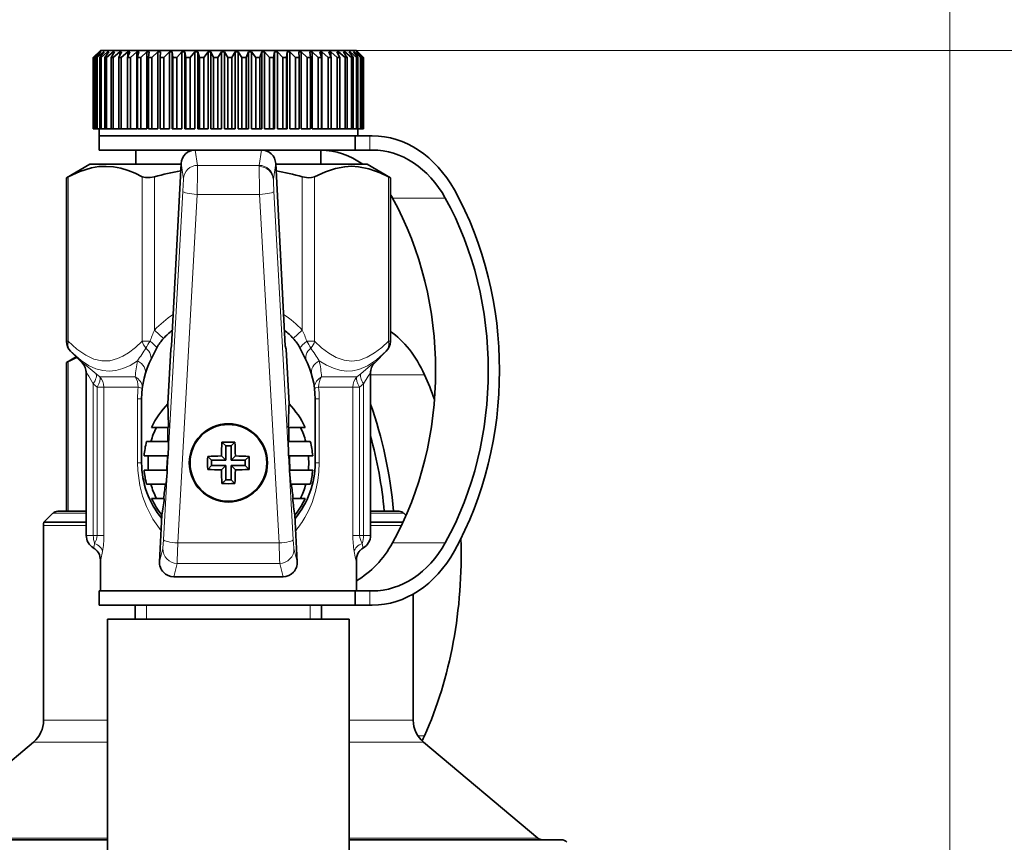
# Model space of a CAD drawing. Extents: x 0 to 420, y 0 to 297.
# Drawn here: x 307 to 341, y 227 to 255 of the extents above; entities that cross this region are included whole.
import ezdxf

# ---------------------------------------------------------------- set-up
doc = ezdxf.new("R2010")
doc.units = 0

msp = doc.modelspace()

# ---------------------------------------------------------------- linework, layer by layer
at = {"color": 7, "lineweight": 13}
for p, q in [((339.436, 222.412), (339.436, 260.953)), ((318.561, 254.412), (356.565, 254.412)), ((319.031, 251.412), (319.031, 250.912)), ((312.896, 250.912), (312.979, 250.374)), ((315.143, 250.374), (315.227, 250.912)), ((312.48, 249.902), (312.397, 250.437)), ((315.143, 250.374), (312.979, 250.374)), ((315.142, 250.329), (315.143, 250.374)), ((315.725, 250.437), (315.642, 249.902)), ((308.432, 249.973), (308.432, 244.19)), ((311.03, 244.19), (311.03, 249.973)), ((311.463, 249.973), (311.463, 244.581)), ((315.642, 249.902), (315.642, 249.882)), ((316.659, 244.581), (316.659, 249.973)), ((317.092, 249.973), (317.092, 244.19)), ((319.69, 244.19), (319.69, 249.973)), ((311.782, 237.212), (312.463, 249.463)), ((312.963, 249.35), (312.281, 237.099)), ((315.16, 249.35), (312.963, 249.35)), ((315.841, 237.099), (315.16, 249.35)), ((315.659, 249.463), (316.341, 237.212)), ((321.689, 249.219), (319.835, 249.219)), ((311.463, 244.581), (311.78, 244.286)), ((316.659, 244.581), (316.342, 244.286)), ((308.365, 244.19), (308.432, 244.19)), ((311.03, 244.19), (311.305, 244.19)), ((316.817, 244.19), (317.092, 244.19)), ((319.69, 244.19), (319.757, 244.19)), ((308.432, 243.473), (308.432, 238.212)), ((308.915, 243.433), (308.915, 243.437)), ((319.208, 243.437), (319.208, 243.433)), ((309.407, 243.048), (309.541, 242.933)), ((310.785, 242.933), (309.541, 242.933)), ((318.582, 242.933), (317.337, 242.933)), ((318.582, 242.933), (318.716, 243.048)), ((319.061, 243.008), (320.957, 243.008)), ((309.447, 242.58), (309.311, 242.694)), ((309.311, 242.694), (309.311, 237.362)), ((309.683, 242.58), (309.447, 242.58)), ((309.447, 237.362), (309.447, 242.58)), ((309.683, 242.58), (310.888, 242.58)), ((309.683, 242.58), (309.683, 237.362)), ((317.234, 242.58), (318.439, 242.58)), ((318.676, 242.58), (318.439, 242.58)), ((318.439, 237.362), (318.439, 242.58)), ((318.811, 242.694), (318.676, 242.58)), ((318.676, 242.58), (318.676, 237.362)), ((318.811, 237.362), (318.811, 242.694)), ((310.866, 242.162), (311.011, 242.162)), ((310.866, 239.912), (310.866, 242.162)), ((317.256, 242.162), (317.111, 242.162)), ((317.256, 242.162), (317.256, 239.912)), ((310.866, 239.912), (311.011, 239.912)), ((317.256, 239.912), (317.111, 239.912)), ((309.061, 238.139), (307.888, 238.139)), ((320.234, 238.139), (319.061, 238.139)), ((309.061, 237.712), (307.561, 237.712)), ((320.148, 237.712), (319.061, 237.712)), ((309.061, 237.362), (309.311, 237.362)), ((309.311, 237.362), (309.447, 237.362)), ((309.683, 237.362), (309.447, 237.362)), ((318.676, 237.362), (318.439, 237.362)), ((318.676, 237.362), (318.811, 237.362)), ((319.061, 237.362), (318.811, 237.362)), ((311.639, 236.439), (311.76, 236.903)), ((315.841, 237.099), (312.281, 237.099)), ((316.363, 236.903), (316.484, 236.439)), ((321.689, 237.104), (319.835, 237.104)), ((309.565, 236.493), (309.561, 236.496)), ((318.561, 236.496), (318.557, 236.493)), ((312.259, 236.379), (312.137, 235.912)), ((315.864, 236.379), (312.259, 236.379)), ((315.985, 235.912), (315.864, 236.379)), ((319.031, 235.412), (319.031, 234.912)), ((311.186, 234.912), (311.186, 234.412)), ((316.936, 234.412), (316.936, 234.912)), ((309.811, 230.862), (307.561, 230.862)), ((320.561, 230.862), (318.311, 230.862)), ((320.724, 230.316), (320.957, 230.316)), ((309.811, 230.096), (307.204, 230.096)), ((320.918, 230.096), (318.311, 230.096)), ((309.811, 226.72), (303.181, 226.72)), ((319.278, 226.72), (318.311, 226.72)), ((324.942, 226.72), (319.278, 226.72))]:
    msp.add_line(p, q, dxfattribs=at)
at = {"color": 7, "lineweight": 35}
for p, q in [((309.561, 254.412), (309.311, 254.162)), ((309.311, 254.162), (309.313, 254.162)), ((309.311, 254.162), (309.311, 251.662)), ((309.517, 254.362), (309.313, 254.162)), ((309.313, 254.162), (309.313, 251.662)), ((309.524, 254.362), (309.335, 254.162)), ((309.335, 254.162), (309.352, 254.162)), ((309.335, 254.162), (309.335, 251.662)), ((309.567, 254.362), (309.352, 254.162)), ((309.352, 254.162), (309.352, 251.662)), ((309.584, 254.362), (309.41, 254.162)), ((309.41, 254.162), (309.443, 254.162)), ((309.41, 254.162), (309.41, 251.662)), ((309.665, 254.362), (309.443, 254.162)), ((309.443, 254.162), (309.443, 251.662)), ((309.524, 254.362), (309.517, 254.362)), ((309.517, 254.362), (309.517, 254.355)), ((309.694, 254.362), (309.536, 254.162)), ((309.536, 254.162), (309.584, 254.162)), ((309.536, 254.162), (309.536, 251.662)), ((309.561, 254.412), (318.033, 254.412)), ((309.584, 254.362), (309.567, 254.362)), ((309.567, 254.362), (309.567, 254.342)), ((309.812, 254.362), (309.584, 254.162)), ((309.584, 254.162), (309.584, 251.662)), ((309.694, 254.362), (309.665, 254.362)), ((309.665, 254.362), (309.665, 254.326)), ((309.851, 254.362), (309.712, 254.162)), ((309.712, 254.162), (309.774, 254.162)), ((309.712, 254.162), (309.712, 251.662)), ((310.005, 254.362), (309.774, 254.162)), ((309.774, 254.162), (309.774, 251.662)), ((309.851, 254.362), (309.812, 254.362)), ((309.812, 254.362), (309.812, 254.306)), ((310.054, 254.362), (309.935, 254.162)), ((309.935, 254.162), (310.012, 254.162)), ((309.935, 254.162), (309.935, 251.662)), ((310.054, 254.362), (310.005, 254.362)), ((310.005, 254.362), (310.005, 254.28)), ((310.243, 254.362), (310.012, 254.162)), ((310.012, 254.162), (310.012, 251.662)), ((310.301, 254.362), (310.204, 254.162)), ((310.204, 254.162), (310.293, 254.162)), ((310.204, 254.162), (310.204, 251.662)), ((310.301, 254.362), (310.243, 254.362)), ((310.243, 254.362), (310.243, 254.242)), ((310.522, 254.362), (310.293, 254.162)), ((310.293, 254.162), (310.293, 251.662)), ((310.59, 254.362), (310.515, 254.162)), ((310.515, 254.162), (310.616, 254.162)), ((310.515, 254.162), (310.515, 251.662)), ((310.59, 254.362), (310.522, 254.362)), ((310.522, 254.362), (310.522, 254.182)), ((310.841, 254.362), (310.616, 254.162)), ((310.616, 254.162), (310.616, 251.662)), ((310.916, 254.362), (310.841, 254.362)), ((310.841, 254.362), (310.841, 251.662)), ((310.916, 254.362), (310.865, 254.162)), ((310.865, 254.162), (310.977, 254.162)), ((310.865, 254.162), (310.865, 251.662)), ((311.194, 254.362), (310.977, 254.162)), ((310.977, 254.162), (310.977, 251.662)), ((311.277, 254.362), (311.194, 254.362)), ((311.194, 254.362), (311.194, 251.662)), ((311.277, 254.362), (311.249, 254.162)), ((311.249, 254.162), (311.372, 254.162)), ((311.249, 254.162), (311.249, 251.662)), ((311.579, 254.362), (311.372, 254.162)), ((311.372, 254.162), (311.372, 251.662)), ((311.668, 254.362), (311.579, 254.362)), ((311.579, 254.362), (311.579, 251.662)), ((311.668, 254.362), (311.665, 254.162)), ((311.665, 254.162), (311.796, 254.162)), ((311.665, 254.162), (311.665, 251.662)), ((311.991, 254.362), (311.796, 254.162)), ((311.796, 254.162), (311.796, 251.662)), ((312.086, 254.362), (311.991, 254.362)), ((311.991, 254.362), (311.991, 251.662)), ((312.086, 254.362), (312.107, 254.162)), ((312.086, 254.362), (312.086, 251.662)), ((312.107, 254.162), (312.244, 254.162)), ((312.107, 254.162), (312.107, 251.662)), ((312.426, 254.362), (312.244, 254.162)), ((312.244, 254.162), (312.244, 251.662)), ((312.525, 254.362), (312.426, 254.362)), ((312.426, 254.362), (312.426, 251.662)), ((312.525, 254.362), (312.57, 254.162)), ((312.525, 254.362), (312.525, 251.662)), ((312.57, 254.162), (312.713, 254.162)), ((312.57, 254.162), (312.57, 251.662)), ((312.879, 254.362), (312.713, 254.162)), ((312.713, 254.162), (312.713, 251.662)), ((312.982, 254.362), (312.879, 254.362)), ((312.879, 254.362), (312.879, 251.662)), ((312.982, 254.362), (313.049, 254.162)), ((312.982, 254.362), (312.982, 251.662)), ((313.049, 254.162), (313.197, 254.162)), ((313.049, 254.162), (313.049, 251.662)), ((313.345, 254.362), (313.197, 254.162)), ((313.197, 254.162), (313.197, 251.662)), ((313.449, 254.362), (313.345, 254.362)), ((313.345, 254.362), (313.345, 251.662)), ((313.449, 254.362), (313.54, 254.162)), ((313.449, 254.362), (313.449, 251.662)), ((313.54, 254.162), (313.69, 254.162)), ((313.54, 254.162), (313.54, 251.662)), ((313.818, 254.362), (313.69, 254.162)), ((313.69, 254.162), (313.69, 251.662)), ((313.924, 254.362), (313.818, 254.362)), ((313.818, 254.362), (313.818, 251.662)), ((313.924, 254.362), (314.037, 254.162)), ((313.924, 254.362), (313.924, 251.662)), ((314.037, 254.162), (314.187, 254.162)), ((314.037, 254.162), (314.037, 251.662)), ((314.295, 254.362), (314.187, 254.162)), ((314.187, 254.162), (314.187, 251.662)), ((314.4, 254.362), (314.295, 254.362)), ((314.295, 254.362), (314.295, 251.662)), ((314.4, 254.362), (314.533, 254.162)), ((314.4, 254.362), (314.4, 251.662)), ((314.533, 254.162), (314.682, 254.162)), ((314.533, 254.162), (314.533, 251.662)), ((314.768, 254.362), (314.682, 254.162)), ((314.682, 254.162), (314.682, 251.662)), ((314.873, 254.362), (314.768, 254.362)), ((314.768, 254.362), (314.768, 251.662)), ((314.873, 254.362), (315.025, 254.162)), ((314.873, 254.362), (314.873, 251.662)), ((315.025, 254.162), (315.171, 254.162)), ((315.025, 254.162), (315.025, 251.662)), ((315.234, 254.362), (315.171, 254.162)), ((315.171, 254.162), (315.171, 251.662)), ((315.336, 254.362), (315.234, 254.362)), ((315.234, 254.362), (315.234, 251.662)), ((315.336, 254.362), (315.506, 254.162)), ((315.336, 254.362), (315.336, 251.662)), ((315.506, 254.162), (315.648, 254.162)), ((315.506, 254.162), (315.506, 251.662)), ((315.687, 254.362), (315.648, 254.162)), ((315.648, 254.162), (315.648, 251.662)), ((315.786, 254.362), (315.687, 254.362)), ((315.687, 254.362), (315.687, 251.662)), ((315.786, 254.362), (315.971, 254.162)), ((315.786, 254.362), (315.786, 251.662)), ((315.971, 254.162), (316.107, 254.162)), ((315.971, 254.162), (315.971, 251.662)), ((316.123, 254.362), (316.107, 254.162)), ((316.107, 254.162), (316.107, 251.662)), ((316.216, 254.362), (316.123, 254.362)), ((316.123, 254.362), (316.123, 251.662)), ((316.216, 254.362), (316.415, 254.162)), ((316.216, 254.362), (316.216, 251.662)), ((316.415, 254.162), (316.544, 254.162)), ((316.415, 254.162), (316.415, 251.662)), ((316.535, 254.362), (316.544, 254.162)), ((316.623, 254.362), (316.535, 254.362)), ((316.544, 254.162), (316.544, 251.662)), ((316.623, 254.362), (316.833, 254.162)), ((316.623, 254.362), (316.623, 251.662)), ((316.833, 254.162), (316.954, 254.162)), ((316.833, 254.162), (316.833, 251.662)), ((316.921, 254.362), (316.954, 254.162)), ((317.002, 254.362), (316.921, 254.362)), ((316.954, 254.162), (316.954, 251.662)), ((317.002, 254.362), (317.221, 254.162)), ((317.002, 254.362), (317.002, 251.662)), ((317.221, 254.162), (317.332, 254.162)), ((317.221, 254.162), (317.221, 251.662)), ((317.275, 254.362), (317.332, 254.162)), ((317.349, 254.362), (317.275, 254.362)), ((317.332, 254.162), (317.332, 251.662)), ((317.349, 254.362), (317.575, 254.162)), ((317.349, 254.362), (317.349, 251.662)), ((317.575, 254.162), (317.674, 254.162)), ((317.575, 254.162), (317.575, 251.662)), ((317.594, 254.362), (317.674, 254.162)), ((317.66, 254.362), (317.594, 254.362)), ((317.66, 254.362), (317.889, 254.162)), ((317.66, 254.362), (317.66, 254.197)), ((317.674, 254.162), (317.674, 251.662)), ((317.875, 254.362), (317.976, 254.162)), ((317.931, 254.362), (317.875, 254.362)), ((317.889, 254.162), (317.976, 254.162)), ((317.889, 254.162), (317.889, 251.662)), ((317.931, 254.362), (318.162, 254.162)), ((317.931, 254.362), (317.931, 254.251)), ((317.976, 254.162), (317.976, 251.662)), ((318.033, 254.412), (318.561, 254.412)), ((318.113, 254.362), (318.196, 254.227)), ((318.16, 254.362), (318.113, 254.362)), ((318.16, 254.362), (318.39, 254.162)), ((318.16, 254.362), (318.16, 254.286)), ((318.162, 254.162), (318.236, 254.162)), ((318.162, 254.162), (318.162, 251.662)), ((318.196, 254.227), (318.236, 254.162)), ((318.236, 254.162), (318.236, 251.662)), ((318.307, 254.362), (318.45, 254.162)), ((318.344, 254.362), (318.307, 254.362)), ((318.344, 254.362), (318.571, 254.162)), ((318.344, 254.362), (318.344, 254.31)), ((318.39, 254.162), (318.45, 254.162)), ((318.39, 254.162), (318.39, 251.662)), ((318.45, 254.162), (318.45, 251.662)), ((318.455, 254.362), (318.616, 254.162)), ((318.481, 254.362), (318.455, 254.362)), ((318.481, 254.362), (318.702, 254.162)), ((318.481, 254.362), (318.481, 254.329)), ((318.555, 254.362), (318.732, 254.162)), ((318.57, 254.362), (318.555, 254.362)), ((318.561, 254.412), (318.811, 254.162)), ((318.57, 254.362), (318.783, 254.162)), ((318.57, 254.362), (318.57, 254.345)), ((318.571, 254.162), (318.616, 254.162)), ((318.571, 254.162), (318.571, 251.662)), ((318.605, 254.362), (318.797, 254.162)), ((318.609, 254.362), (318.605, 254.362)), ((318.609, 254.362), (318.811, 254.162)), ((318.616, 254.162), (318.616, 251.662)), ((318.702, 254.162), (318.732, 254.162)), ((318.702, 254.162), (318.702, 251.662)), ((318.732, 254.162), (318.732, 251.662)), ((318.783, 254.162), (318.797, 254.162)), ((318.783, 254.162), (318.783, 251.662)), ((318.797, 254.162), (318.797, 251.662)), ((318.811, 254.162), (318.811, 251.662)), ((318.811, 254.162), (318.811, 251.662)), ((309.311, 251.662), (309.313, 251.662)), ((309.335, 251.662), (309.313, 251.662)), ((309.335, 251.662), (309.352, 251.662)), ((309.41, 251.662), (309.352, 251.662)), ((309.41, 251.662), (309.443, 251.662)), ((309.536, 251.662), (309.443, 251.662)), ((309.511, 251.662), (309.511, 251.412)), ((309.511, 251.412), (318.077, 251.412)), ((309.519, 251.412), (312.648, 251.412)), ((309.519, 250.912), (309.519, 251.412)), ((309.536, 251.662), (309.584, 251.662)), ((309.712, 251.662), (309.584, 251.662)), ((309.712, 251.662), (309.774, 251.662)), ((309.935, 251.662), (309.774, 251.662)), ((309.935, 251.662), (310.012, 251.662)), ((310.204, 251.662), (310.012, 251.662)), ((310.204, 251.662), (310.293, 251.662)), ((310.515, 251.662), (310.293, 251.662)), ((310.515, 251.662), (310.616, 251.662)), ((310.841, 251.662), (310.616, 251.662)), ((310.865, 251.662), (310.977, 251.662)), ((311.194, 251.662), (310.977, 251.662)), ((311.249, 251.662), (311.372, 251.662)), ((311.579, 251.662), (311.372, 251.662)), ((311.665, 251.662), (311.796, 251.662)), ((311.991, 251.662), (311.796, 251.662)), ((312.086, 251.662), (312.107, 251.662)), ((312.107, 251.662), (312.244, 251.662)), ((312.426, 251.662), (312.244, 251.662)), ((312.525, 251.662), (312.57, 251.662)), ((312.57, 251.662), (312.713, 251.662)), ((312.879, 251.662), (312.713, 251.662)), ((312.982, 251.662), (313.049, 251.662)), ((313.049, 251.662), (313.197, 251.662)), ((313.345, 251.662), (313.197, 251.662)), ((313.449, 251.662), (313.54, 251.662)), ((313.54, 251.662), (313.69, 251.662)), ((313.818, 251.662), (313.69, 251.662)), ((313.924, 251.662), (314.037, 251.662)), ((314.037, 251.662), (314.187, 251.662)), ((314.295, 251.662), (314.187, 251.662)), ((314.4, 251.662), (314.533, 251.662)), ((314.533, 251.662), (314.682, 251.662)), ((314.768, 251.662), (314.682, 251.662)), ((314.873, 251.662), (315.025, 251.662)), ((315.025, 251.662), (315.171, 251.662)), ((315.234, 251.662), (315.171, 251.662)), ((315.336, 251.662), (315.506, 251.662)), ((315.506, 251.662), (315.648, 251.662)), ((315.687, 251.662), (315.648, 251.662)), ((315.786, 251.662), (315.971, 251.662)), ((315.971, 251.662), (316.107, 251.662)), ((316.123, 251.662), (316.107, 251.662)), ((316.216, 251.662), (316.415, 251.662)), ((316.415, 251.662), (316.544, 251.662)), ((316.623, 251.662), (316.833, 251.662)), ((316.8, 251.412), (318.519, 251.412)), ((316.833, 251.662), (316.954, 251.662)), ((317.221, 251.662), (317.002, 251.662)), ((317.221, 251.662), (317.332, 251.662)), ((317.575, 251.662), (317.349, 251.662)), ((317.575, 251.662), (317.674, 251.662)), ((317.889, 251.662), (317.674, 251.662)), ((317.889, 251.662), (317.976, 251.662)), ((317.976, 251.662), (318.162, 251.662)), ((318.077, 251.412), (318.611, 251.412)), ((318.162, 251.662), (318.236, 251.662)), ((318.236, 251.662), (318.39, 251.662)), ((318.39, 251.662), (318.45, 251.662)), ((318.45, 251.662), (318.571, 251.662)), ((318.519, 251.412), (319.031, 251.412)), ((318.519, 250.912), (318.519, 251.412)), ((318.571, 251.662), (318.616, 251.662)), ((318.611, 251.662), (318.611, 251.412)), ((318.616, 251.662), (318.702, 251.662)), ((318.702, 251.662), (318.732, 251.662)), ((318.732, 251.662), (318.783, 251.662)), ((318.783, 251.662), (318.797, 251.662)), ((318.797, 251.662), (318.811, 251.662)), ((319.12, 251.412), (319.031, 251.412)), ((312.896, 250.912), (309.519, 250.912)), ((310.811, 250.912), (310.811, 250.412)), ((315.227, 250.912), (312.896, 250.912)), ((316.8, 250.912), (315.228, 250.912)), ((318.519, 250.912), (316.8, 250.912)), ((317.311, 250.912), (317.311, 250.412)), ((319.031, 250.912), (318.469, 250.912)), ((319.031, 250.912), (319.12, 250.912)), ((309.186, 250.412), (308.365, 249.938)), ((312.396, 250.412), (309.186, 250.412)), ((312.061, 244.03), (312.397, 250.437)), ((315.725, 250.437), (316.061, 244.03)), ((318.936, 250.412), (315.727, 250.412)), ((318.936, 250.412), (319.757, 249.938)), ((308.365, 249.938), (308.432, 249.973)), ((308.365, 244.19), (308.365, 249.938)), ((319.69, 249.973), (319.757, 249.938)), ((319.757, 244.19), (319.757, 249.938)), ((308.915, 243.433), (308.512, 243.837)), ((312.031, 243.912), (311.93, 241.987)), ((312.031, 243.912), (312.061, 244.03)), ((316.061, 244.03), (316.092, 243.912)), ((316.193, 241.987), (316.092, 243.912)), ((319.208, 243.433), (319.611, 243.837)), ((308.711, 243.637), (308.365, 243.438)), ((308.365, 243.438), (308.432, 243.473)), ((308.365, 238.212), (308.365, 243.438)), ((309.061, 243.096), (309.061, 243.084)), ((309.061, 243.084), (309.061, 243.096)), ((309.061, 237.362), (309.061, 243.084)), ((319.061, 243.084), (319.061, 237.362)), ((311.011, 239.912), (311.011, 242.162)), ((317.111, 242.162), (317.111, 239.912)), ((311.954, 241.162), (311.362, 241.162)), ((316.168, 241.162), (316.761, 241.162)), ((311.956, 240.662), (311.182, 240.662)), ((316.167, 240.662), (316.94, 240.662)), ((313.966, 240.507), (313.833, 240.64)), ((313.966, 240.507), (313.966, 240.007)), ((313.966, 240.507), (314.156, 240.507)), ((314.156, 240.507), (314.289, 240.64)), ((314.156, 240.507), (314.156, 240.007)), ((311.943, 240.162), (311.097, 240.162)), ((313.466, 240.007), (313.333, 240.14)), ((313.466, 239.817), (313.466, 240.007)), ((313.466, 240.007), (313.966, 240.007)), ((313.966, 240.007), (313.816, 240.157)), ((314.156, 240.007), (314.307, 240.157)), ((314.156, 240.007), (314.656, 240.007)), ((314.656, 240.007), (314.789, 240.14)), ((314.656, 240.007), (314.656, 239.817)), ((316.18, 240.162), (317.026, 240.162)), ((311.913, 239.662), (311.097, 239.662)), ((313.466, 239.817), (313.333, 239.684)), ((313.466, 239.817), (313.966, 239.817)), ((313.966, 239.817), (313.816, 239.666)), ((313.966, 239.817), (313.966, 239.317)), ((314.156, 239.817), (314.656, 239.817)), ((314.156, 239.817), (314.307, 239.666)), ((314.156, 239.817), (314.156, 239.317)), ((314.656, 239.817), (314.789, 239.684)), ((316.21, 239.662), (317.026, 239.662)), ((313.966, 239.317), (313.833, 239.184)), ((314.156, 239.317), (313.966, 239.317)), ((314.156, 239.317), (314.289, 239.184)), ((311.866, 239.162), (311.182, 239.162)), ((316.256, 239.162), (316.94, 239.162)), ((311.807, 238.662), (311.362, 238.662)), ((316.316, 238.662), (316.761, 238.662)), ((307.888, 238.139), (307.574, 237.825)), ((308.061, 238.212), (309.061, 238.212)), ((308.436, 238.212), (309.061, 238.212)), ((311.724, 238.071), (311.639, 236.439)), ((316.484, 236.439), (316.398, 238.071)), ((319.061, 238.212), (320.061, 238.212)), ((319.061, 238.212), (319.686, 238.212)), ((320.234, 238.139), (320.309, 238.064)), ((307.561, 230.862), (307.561, 237.712)), ((307.574, 237.825), (309.061, 237.825)), ((319.061, 237.825), (320.201, 237.825)), ((309.344, 236.909), (309.314, 236.927)), ((318.809, 236.927), (318.779, 236.909)), ((318.779, 236.909), (318.809, 236.927)), ((309.561, 235.412), (309.561, 236.496)), ((318.561, 235.412), (318.561, 236.496)), ((315.985, 235.912), (312.137, 235.912)), ((316.8, 235.412), (309.519, 235.412)), ((309.519, 234.912), (309.519, 235.412)), ((316.209, 235.412), (318.561, 235.412)), ((318.519, 235.412), (316.8, 235.412)), ((319.031, 235.412), (318.519, 235.412)), ((318.519, 234.912), (318.519, 235.412)), ((319.12, 235.412), (319.031, 235.412)), ((320.561, 230.862), (320.561, 235.302)), ((316.8, 234.912), (309.519, 234.912)), ((310.786, 234.412), (310.786, 234.912)), ((318.519, 234.912), (316.8, 234.912)), ((317.336, 234.412), (317.336, 234.912)), ((319.031, 234.912), (318.469, 234.912)), ((319.031, 234.912), (319.12, 234.912)), ((309.811, 234.412), (314.061, 234.412)), ((309.811, 224.412), (309.811, 234.412)), ((314.061, 234.412), (318.311, 234.412)), ((318.311, 224.412), (318.311, 234.412)), ((307.204, 230.096), (303.181, 226.72)), ((320.918, 230.096), (324.942, 226.72)), ((309.783, 226.662), (302.353, 226.662)), ((309.783, 226.662), (309.811, 226.662)), ((318.34, 226.662), (318.311, 226.662)), ((319.675, 226.662), (318.34, 226.662)), ((325.77, 226.662), (319.675, 226.662))]:
    msp.add_line(p, q, dxfattribs=at)
for points in [[(308.432, 249.973), (308.839, 250.161), (309.251, 250.287), (309.505, 250.328), (309.76, 250.339), (310.015, 250.321), (310.276, 250.272), (310.535, 250.194), (310.784, 250.094), (311.03, 249.973)], [(317.092, 249.973), (317.474, 250.151), (317.822, 250.266), (318.15, 250.326), (318.391, 250.34), (318.632, 250.326), (319.003, 250.255), (319.401, 250.113), (319.69, 249.973)], [(311.03, 249.973), (311.151, 249.941), (311.306, 249.943), (311.463, 249.973)], [(316.659, 249.973), (316.887, 249.938), (316.981, 249.942), (317.092, 249.973)], [(311.362, 243.581), (311.451, 243.772), (311.544, 243.96)], [(316.578, 243.96), (316.671, 243.772), (316.761, 243.581)]]:
    msp.add_lwpolyline(points, dxfattribs=at)
at = {"color": 7, "lineweight": 13}
for points in [[(312.979, 250.374), (312.978, 250.148), (312.963, 249.35)], [(312.463, 249.463), (312.481, 249.889), (312.48, 249.902)], [(308.512, 243.837), (308.45, 243.926), (308.42, 244.034), (308.432, 244.19)], [(308.432, 244.19), (308.737, 243.913), (309.053, 243.694), (309.33, 243.565), (309.613, 243.5), (309.89, 243.505), (310.164, 243.577), (310.354, 243.663), (310.55, 243.783), (310.793, 243.97), (311.03, 244.19)], [(317.092, 244.19), (317.338, 243.963), (317.594, 243.768), (317.856, 243.62), (318.129, 243.524), (318.403, 243.494), (318.675, 243.529), (318.942, 243.627), (319.204, 243.778), (319.453, 243.97), (319.69, 244.19)], [(309.643, 243.158), (309.396, 243.223), (309.143, 243.34), (308.879, 243.513), (308.512, 243.837)], [(319.611, 243.837), (319.267, 243.531), (318.951, 243.324), (318.65, 243.198), (318.429, 243.151), (318.208, 243.142), (317.983, 243.17), (317.752, 243.238), (317.51, 243.347), (317.255, 243.502)], [(309.407, 243.048), (309.057, 243.337), (308.934, 243.428), (308.921, 243.436), (308.917, 243.438), (308.916, 243.438), (308.915, 243.438), (308.915, 243.437)], [(310.868, 243.502), (310.601, 243.341), (310.349, 243.23), (310.108, 243.164), (309.874, 243.141), (309.643, 243.158)], [(319.208, 243.437), (319.208, 243.438), (319.207, 243.438), (319.207, 243.438), (319.205, 243.438), (319.2, 243.436), (319.183, 243.425), (319.064, 243.337), (318.716, 243.048)], [(309.311, 242.694), (309.151, 242.957), (309.067, 243.08), (309.063, 243.084), (309.062, 243.085), (309.062, 243.085), (309.061, 243.084)], [(318.811, 242.694), (318.971, 242.957), (319.056, 243.08), (319.059, 243.084), (319.06, 243.085), (319.061, 243.085), (319.061, 243.084)], [(311.032, 242.521), (311.032, 242.525), (311.03, 242.527), (311.024, 242.533), (311.009, 242.542), (310.888, 242.58)], [(317.234, 242.58), (317.122, 242.546), (317.095, 242.531), (317.09, 242.524), (317.09, 242.521)], [(311.696, 237.526), (311.409, 237.933), (311.179, 238.38), (311.045, 238.741), (310.947, 239.117), (310.875, 239.642), (310.866, 239.912)], [(317.256, 239.912), (317.244, 239.603), (317.208, 239.298), (317.124, 238.902), (317.001, 238.522), (316.886, 238.253), (316.751, 237.996)], [(311.76, 236.903), (311.761, 236.914), (311.782, 237.212)], [(316.341, 237.212), (316.36, 236.923), (316.363, 236.903)], [(309.313, 236.928), (309.314, 236.927), (309.315, 236.928), (309.316, 236.929), (309.319, 236.933), (309.336, 236.989), (309.355, 237.08)], [(312.281, 237.099), (312.263, 236.469), (312.259, 236.379)], [(315.864, 236.379), (315.857, 236.531), (315.841, 237.099)], [(318.768, 237.08), (318.794, 236.961), (318.804, 236.932), (318.807, 236.928), (318.808, 236.928), (318.808, 236.927), (318.809, 236.928)], [(309.639, 236.799), (309.58, 236.518), (309.572, 236.5), (309.569, 236.495), (309.567, 236.493), (309.566, 236.493), (309.565, 236.493)], [(318.557, 236.493), (318.556, 236.493), (318.555, 236.493), (318.553, 236.496), (318.548, 236.504), (318.519, 236.605), (318.483, 236.799)]]:
    msp.add_lwpolyline(points, dxfattribs=at)
at = {"color": 7, "lineweight": 35}
for radius in [1.375, 1.35]:
    msp.add_circle((314.061, 239.912), radius, dxfattribs=at)
for centre, radius, start, end in [((312.897, 250.412), 0.5, 90.0976, 177.1305), ((315.226, 250.412), 0.5, 2.8692, 89.9021), ((314.577, 238.361), 12.023, 100.5112, 105.0098), ((313.547, 238.37), 12.013, 74.9868, 79.4891), ((314.061, 242.162), 3.117, 129.232, 137.0419), ((314.061, 242.162), 3.117, 42.9581, 50.7679), ((308.865, 244.19), 0.5, 180, 225), ((313.104, 243.084), 1.788, 137.7779, 150.6928), ((315.018, 243.084), 1.788, 29.3072, 42.2221), ((319.257, 244.19), 0.5, 315, 360), ((310.295, 239.99), 3.95, 113.3324, 118.1446), ((308.561, 243.08), 0.5, 359.9978, 45.0025), ((314.061, 242.162), 3.05, 152.2651, 180), ((314.061, 242.162), 3.05, 360, 27.7349), ((319.561, 243.08), 0.5, 134.9996, 180.0001), ((308.562, 243.084), 0.499, 0.0108, 6.0678), ((319.56, 243.084), 0.499, 173.9322, 179.9892), ((314.061, 239.912), 2.975, 135.7668, 155.1548), ((281.523, 240.657), 30.435, 0.9511, 2.5055), ((346.577, 240.657), 30.413, 177.4936, 179.0491), ((314.061, 239.912), 2.975, 24.8452, 44.2332), ((314.061, 239.912), 2.825, 153.7379, 164.6041), ((293.013, 240.858), 18.922, 359.4062, 0.9202), ((335.104, 240.858), 18.916, 179.0791, 180.5936), ((314.061, 239.912), 2.825, 15.3959, 26.2621), ((314.061, 239.912), 2.975, 165.3981, 175.1795), ((296.62, 240.81), 15.337, 357.5769, 359.4456), ((331.483, 240.81), 15.317, 180.5547, 182.4257), ((314.061, 239.912), 2.975, 4.8205, 14.6019), ((327.003, 239.924), 13.189, 176.8876, 178.9855), ((314.061, 239.912), 2.825, 174.9229, 185.0771), ((297.874, 240.762), 14.06, 356.5335, 357.5537), ((330.793, 240.789), 14.605, 182.4607, 183.4428), ((314.061, 239.912), 2.825, 354.9229, 5.0771), ((314.061, 239.912), 3.05, 180, 219.816), ((314.061, 239.912), 2.975, 184.8205, 194.6019), ((295.217, 240.962), 16.746, 353.8293, 355.5474), ((297.91, 240.748), 14.022, 355.5574, 356.5813), ((314.049, 252.849), 13.184, 266.8872, 268.9859), ((326.998, 239.9), 13.185, 181.0141, 183.1128), ((314.073, 252.849), 13.184, 271.0141, 273.1128), ((332.904, 240.962), 16.745, 184.4526, 186.1709), ((330.814, 240.79), 14.626, 183.4408, 184.4225), ((314.061, 239.912), 3.05, 320.184, 360), ((314.061, 239.912), 2.975, 345.3981, 355.1795), ((314.061, 239.912), 2.825, 195.3959, 206.2621), ((289.597, 241.554), 22.375, 352.5735, 353.8628), ((338.403, 241.539), 22.252, 186.1324, 187.4289), ((314.061, 239.912), 2.825, 333.7379, 344.6041), ((314.061, 239.912), 2.975, 204.8452, 218.2332), ((277.749, 243.108), 34.347, 351.5663, 352.5619), ((350.373, 243.108), 34.347, 187.4381, 188.4337), ((314.061, 239.912), 2.975, 321.7668, 335.1548), ((308.065, 237.962), 0.25, 90.8143, 135), ((320.058, 237.962), 0.25, 45, 89.1857), ((308.061, 237.712), 0.5, 166.9482, 179.9999), ((309.561, 237.362), 0.5, 180, 240.2952), ((318.561, 237.362), 0.5, 299.7049, 360), ((309.061, 236.496), 0.5, 0.001, 60), ((319.061, 236.496), 0.5, 120, 179.999), ((312.138, 236.412), 0.5, 176.8483, 269.8984), ((315.984, 236.412), 0.5, 270.1017, 3.1518), ((306.561, 230.862), 1, 310, 0), ((321.561, 230.862), 1, 180, 230), ((325.102, 226.912), 0.25, 230, 270), ((325.77, 226.412), 0.25, 40, 90)]:
    msp.add_arc(centre, radius, start, end, dxfattribs=at)
at = {"color": 7, "lineweight": 13}
for centre, radius, start, end in [((377.959, 250.999), 62.82, 180.61145, 181.50417), ((327.2, 250.17), 11.562, 181.4268, 183.5071), ((314.061, 242.162), 3.55, 123.1677, 137.0419), ((314.061, 242.162), 3.55, 42.9581, 56.8323), ((315.261, 242.822), 4.185, 155.1541, 160.9275), ((312.862, 242.822), 4.185, 19.0725, 24.8459), ((311.602, 244.341), 0.592, 194.7925, 222.0337), ((312.792, 243.158), 1.81, 145.2468, 154.2441), ((315.329, 243.158), 1.811, 25.7585, 34.75), ((316.521, 244.341), 0.592, 317.9663, 345.2075), ((326.326, 233.542), 18.389, 145.5487, 147.2068), ((301.814, 233.554), 18.368, 32.7922, 34.452), ((308.562, 243.084), 0.499, 1.3616, 45.0691), ((314.205, 242.728), 3.426, 166.9467, 176.5681), ((313.917, 242.728), 3.426, 3.4319, 13.0533), ((319.561, 243.084), 0.499, 134.9319, 173.9267), ((314.807, 242.162), 3.941, 173.9137, 180.0011), ((310.685, 242.562), 0.35, 353.2488, 2.9031), ((317.438, 242.562), 0.35, 177.0969, 186.7512), ((313.316, 242.162), 3.941, 359.9989, 6.0862), ((313.706, 239.747), 3.513, 320.7644, 330.1025), ((308.942, 237.373), 0.505, 324.7107, 358.7818), ((305.925, 237.373), 3.758, 351.2182, 359.8336), ((322.197, 237.373), 3.758, 180.1658, 188.7805), ((319.181, 237.373), 0.505, 181.2243, 215.29), ((309.066, 236.494), 0.499, 359.9242, 56.2135), ((319.057, 236.494), 0.499, 123.7113, 180.0759), ((309.784, 226.524), 0.138, 78.75, 90.7371), ((318.338, 226.524), 0.138, 89.2633, 101.2447)]:
    msp.add_arc(centre, radius, start, end, dxfattribs=at)
at = {"color": 7, "lineweight": 35}
for centre, major_axis, ratio, start_param, end_param in [((319.12, 246.912), (0, 4.5), 0.78618, 5.327346, 6.283185), ((317.266, 246.912), (0, 4), 0.78618, 5.777823, 6.268882), ((319.12, 246.912), (0, 4), 0.78618, 5.327346, 6.283185), ((317.266, 246.912), (0, 4), 0.78618, 5.327346, 5.368708), ((314.946, 243.162), (0, 11), 0.78618, 4.097432, 5.327346), ((313.092, 243.162), (0, 10.5), 0.78618, 4.097432, 5.327346), ((314.946, 243.162), (0, 10.5), 0.78618, 4.097432, 5.327346), ((318.608, 240.412), (0, -4.5), 0.639039, 2.185753, 2.730326), ((315.215, 236.662), (0, -11), 0.639039, 2.092805, 2.185753), ((312.908, 236.662), (0, -11), 0.639039, 1.712174, 2.075271), ((314.061, 239.912), (3, 0), 0.243414, 1.49468, 1.646913), ((312.908, 236.662), (0, -10.5), 0.639039, 1.718957, 1.980809), ((313.666, 239.912), (0, -2.973), 0.21644, 1.653491, 1.818269), ((313.98, 239.912), (0, 2.999), 0.21644, 1.494651, 1.646942), ((314.061, 239.516), (2.973, 0), 0.21644, 1.653491, 1.818269), ((314.061, 239.516), (2.973, 0), 0.21644, 1.323324, 1.488102), ((314.142, 239.912), (0, -2.999), 0.21644, 1.494651, 1.646942), ((313.666, 239.912), (0, -2.973), 0.21644, 1.323324, 1.488102), ((314.061, 239.912), (-3, 0), 0.243414, 1.49468, 1.646913), ((315.215, 236.662), (0, -11), 0.639039, 0.95584, 1.623525), ((317.266, 239.412), (0, 4), 0.78618, 3.566104, 4.097432), ((319.12, 239.412), (0, 4), 0.78618, 3.141593, 4.097432), ((319.12, 239.412), (0, 4.5), 0.78618, 3.141593, 4.097432), ((317.266, 239.412), (0, 4), 0.78618, 3.143399, 3.146912), ((318.608, 232.912), (0, -4.5), 0.639039, 0.906518, 0.95584)]:
    msp.add_ellipse(centre, major_axis=major_axis, ratio=ratio, start_param=start_param, end_param=end_param, dxfattribs=at)
at = {"color": 7, "lineweight": 13}
for centre, major_axis, ratio, start_param, end_param in [((312.979, 249.876), (0.494, 0.077), 0.996103, 1.417248, 2.934309), ((315.143, 249.876), (-0.494, 0.077), 0.996103, 3.348876, 4.865937), ((315.142, 249.856), (0.5, 0), 0.944779, 0.055414, 1.570796), ((312.963, 249.437), (0.499, -0.028), 0.173388, 3.160023, 4.722031), ((315.16, 249.437), (-0.499, -0.028), 0.173388, 1.561154, 3.123162), ((311.148, 244.19), (0.41, -0.286), 0.186594, 0.416972, 1.308915), ((316.975, 244.19), (0.41, 0.286), 0.186594, 1.832678, 2.72462), ((319.257, 244.19), (0.354, -0.354), 0.774597, 0, 0.911738), ((310.862, 243.7), (0.451, -0.217), 0.744294, 0, 1.234771), ((317.261, 243.7), (0.451, 0.217), 0.744294, 1.906821, 3.141593), ((310.651, 243.148), (0.48, -0.139), 0.819568, 0, 1.349567), ((317.471, 243.148), (0.48, 0.139), 0.819568, 1.792026, 3.141593), ((309.061, 242.694), (-0.325, -0.38), 0.401675, 1.901951, 2.978228), ((309.197, 242.58), (-0.321, -0.383), 0.404414, 1.898094, 2.961953), ((309.197, 242.58), (0, 0.5), 0.97293, 4.712389, 5.497787), ((310.536, 242.58), (0.496, -0.06), 0.835137, 0.142316, 1.148125), ((310.536, 242.58), (0, 0.5), 0.705064, 4.712389, 5.497787), ((317.586, 242.58), (0.496, 0.06), 0.835137, 1.993467, 2.999277), ((317.587, 242.58), (0, 0.5), 0.705064, 0.785398, 1.570796), ((318.926, 242.58), (0, 0.5), 0.97293, 0.785398, 1.570796), ((318.926, 242.58), (0.321, -0.383), 0.404414, 3.321232, 4.385092), ((319.061, 242.694), (0.325, -0.38), 0.401675, 3.304958, 4.381234), ((309.561, 237.362), (0, -0.5), 0.5, 4.712389, 5.310196), ((312.281, 237.186), (0.499, -0.028), 0.173388, 3.160023, 4.722031), ((315.841, 237.186), (-0.499, -0.028), 0.173388, 1.561154, 3.123162), ((318.561, 237.362), (0, -0.5), 0.5, 0.97299, 1.570796), ((309.148, 236.799), (0.493, -0.082), 0.656543, 0.248382, 1.2501), ((312.259, 236.877), (0.484, -0.126), 0.995939, 3.344578, 4.965942), ((315.864, 236.877), (-0.484, -0.126), 0.995939, 1.317243, 2.938607), ((318.975, 236.799), (0.493, 0.082), 0.656543, 1.891493, 2.893211)]:
    msp.add_ellipse(centre, major_axis=major_axis, ratio=ratio, start_param=start_param, end_param=end_param, dxfattribs=at)

doc.saveas('drawing.dxf')
